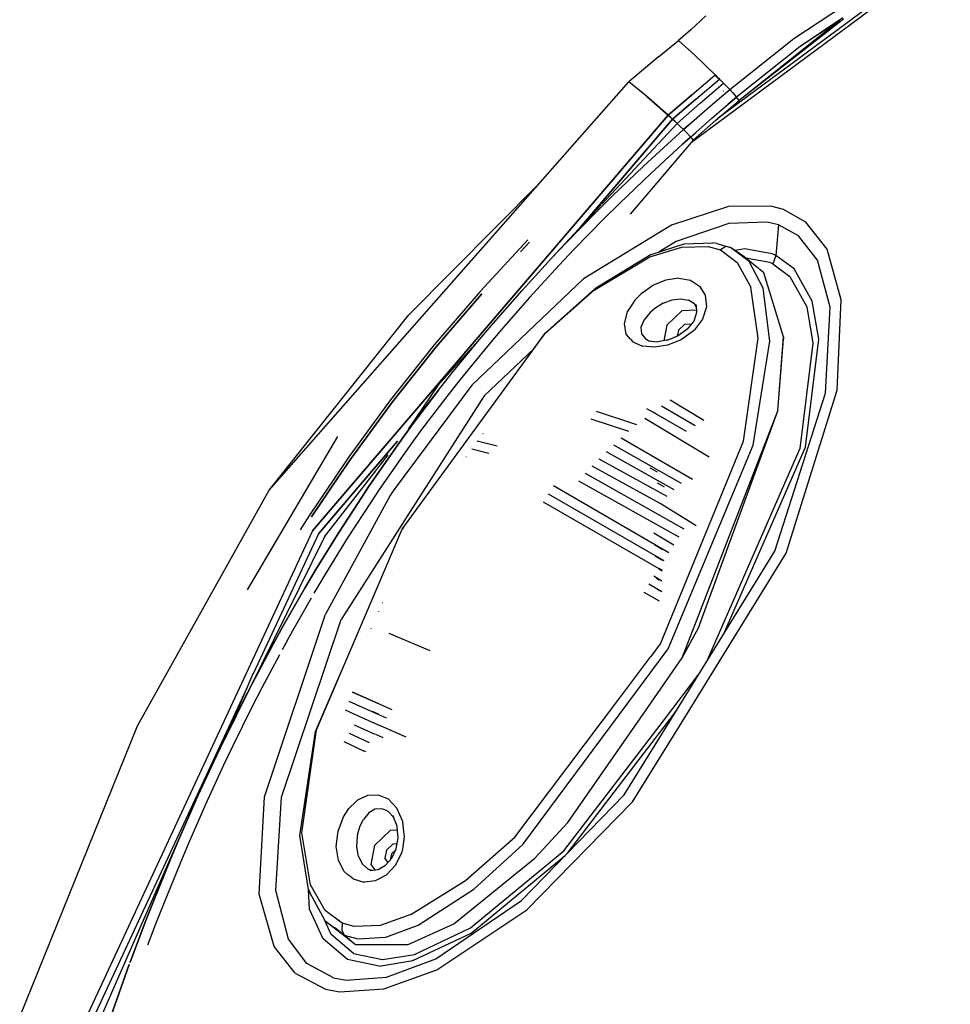
# Model space of a CAD drawing. Units: millimetres. Extents: x 984 to 8886, y -1600 to 2009.
# Drawn here: x 2613 to 2756, y 735 to 885 of the extents above; entities that cross this region are included whole.
import ezdxf

# ---------------------------------------------------------------- set-up
doc = ezdxf.new("R2010")
doc.units = ezdxf.units.MM
doc.layers.add('TFR-TRI', color=7, linetype='CONTINUOUS', true_color=0xffffff)

msp = doc.modelspace()

# ---------------------------------------------------------------- linework, layer by layer
at = {"layer": 'TFR-TRI', "color": 18, "linetype": 'CONTINUOUS'}
for p, q in [((2731.733824, 882.369629), (2755.716002, 898.195068)), ((2731.733824, 882.369629), (2755.716002, 898.195068)), ((2716.075133, 866.511719), (2752.835875, 893.770508)), ((2716.075133, 866.511719), (2752.835875, 893.770508)), ((2747.895933, 890.684326), (2720.187925, 870.181152)), ((2747.895933, 890.684326), (2720.187925, 870.181152)), ((2716.000425, 883.70752), (2718.300474, 885.852783)), ((2739.378111, 885.362793), (2723.403013, 872.908203)), ((2738.758482, 885.15332), (2723.403013, 872.908203)), ((2738.758482, 885.15332), (2723.403013, 872.908203)), ((2739.265562, 885.557373), (2732.706968, 881.161621)), ((2738.758482, 885.15332), (2732.706968, 881.161621)), ((2716.000425, 883.70752), (2714.091002, 882.094482)), ((2711.039976, 879.581543), (2714.091002, 882.094482)), ((2716.576842, 879.831543), (2714.091002, 882.094482)), ((2714.091002, 882.094482), (2716.576842, 879.831543)), ((2721.96234, 874.557373), (2731.733824, 882.369629)), ((2721.96234, 874.557373), (2731.733824, 882.369629)), ((2732.706968, 881.161621), (2723.00067, 873.388428)), ((2732.706968, 881.161621), (2723.00067, 873.388428)), ((2711.039976, 879.581543), (2706.498472, 875.719971)), ((2719.723814, 876.791016), (2716.576842, 879.831543)), ((2716.576842, 879.831543), (2719.723814, 876.791016)), ((2716.093687, 873.720215), (2719.723814, 876.791016)), ((2716.093687, 873.720215), (2719.723814, 876.791016)), ((2716.740904, 873.105469), (2720.353209, 876.167725)), ((2716.740904, 873.105469), (2720.353209, 876.167725)), ((2719.723814, 876.791016), (2720.036802, 876.481201)), ((2720.036802, 876.481201), (2719.723814, 876.791016)), ((2720.353209, 876.167725), (2720.036802, 876.481201)), ((2720.036802, 876.481201), (2720.353209, 876.167725)), ((2720.353209, 876.167725), (2720.676939, 875.845703)), ((2720.676939, 875.845703), (2720.353209, 876.167725)), ((2721.001402, 875.521973), (2720.676939, 875.845703)), ((2720.676939, 875.845703), (2721.001402, 875.521973)), ((2651.413756, 813.221924), (2706.498472, 875.719971)), ((2709.186461, 873.552734), (2706.498472, 875.719971)), ((2709.186461, 873.552734), (2706.498472, 875.719971)), ((2717.40814, 872.466797), (2721.001402, 875.521973)), ((2717.40814, 872.466797), (2721.001402, 875.521973)), ((2720.696226, 873.488525), (2721.96234, 874.557373)), ((2720.696226, 873.488525), (2721.96234, 874.557373)), ((2721.018004, 874.276855), (2720.964049, 874.357666)), ((2721.479674, 875.042236), (2721.001402, 875.521973)), ((2721.001402, 875.521973), (2721.479674, 875.042236)), ((2721.96234, 874.557373), (2721.479674, 875.042236)), ((2721.479674, 875.042236), (2721.96234, 874.557373)), ((2721.96234, 874.557373), (2722.430845, 874.057373)), ((2721.96234, 874.557373), (2722.430845, 874.057373)), ((2709.186461, 873.552734), (2712.525084, 870.616211)), ((2712.525084, 870.616211), (2709.186461, 873.552734)), ((2716.093687, 873.720215), (2712.525084, 870.616211)), ((2712.525084, 870.616211), (2716.093687, 873.720215)), ((2713.189634, 870.010742), (2716.740904, 873.105469)), ((2716.740904, 873.105469), (2713.189634, 870.010742)), ((2718.179381, 871.334717), (2720.696226, 873.488525)), ((2718.179381, 871.334717), (2720.696226, 873.488525)), ((2719.834898, 869.881592), (2723.403013, 872.908203)), ((2721.726988, 872.3125), (2722.986998, 873.375732)), ((2722.986998, 873.375732), (2721.726988, 872.3125)), ((2722.430845, 874.057373), (2723.00067, 873.388428)), ((2722.430845, 874.057373), (2723.00067, 873.388428)), ((2722.986998, 873.375732), (2723.00067, 873.388428)), ((2723.00067, 873.388428), (2722.986998, 873.375732)), ((2723.198179, 873.1521), (2723.00067, 873.388428)), ((2723.198179, 873.1521), (2723.00067, 873.388428)), ((2723.403013, 872.908203), (2723.198179, 873.1521)), ((2723.403013, 872.908203), (2723.198179, 873.1521)), ((2713.873961, 869.381592), (2717.40814, 872.466797)), ((2713.873961, 869.381592), (2717.40814, 872.466797)), ((2715.683775, 869.155762), (2718.179381, 871.334717)), ((2715.683775, 869.155762), (2718.179381, 871.334717)), ((2719.222105, 870.167725), (2721.726988, 872.3125)), ((2719.222105, 870.167725), (2721.726988, 872.3125)), ((2712.525084, 870.616211), (2664.332213, 814.330322)), ((2664.332213, 814.330322), (2712.525084, 870.616211)), ((2699.021666, 853.43457), (2713.189634, 870.010742)), ((2713.189634, 870.010742), (2699.021666, 853.43457)), ((2712.525084, 870.616211), (2712.855162, 870.316162)), ((2712.855162, 870.316162), (2712.525084, 870.616211)), ((2713.189634, 870.010742), (2712.855162, 870.316162)), ((2712.855162, 870.316162), (2713.189634, 870.010742)), ((2713.189634, 870.010742), (2713.529722, 869.69873)), ((2713.529722, 869.69873), (2713.189634, 870.010742)), ((2719.834898, 869.881592), (2716.335142, 866.817627)), ((2716.738951, 867.998535), (2719.222105, 870.167725)), ((2716.738951, 867.998535), (2719.222105, 870.167725)), ((2713.873961, 869.381592), (2702.347838, 857.005615)), ((2713.873961, 869.381592), (2713.529722, 869.69873)), ((2713.529722, 869.69873), (2713.873961, 869.381592)), ((2714.881285, 868.445801), (2713.642515, 867.336426)), ((2714.881285, 868.445801), (2713.642515, 867.336426)), ((2714.372984, 868.919434), (2713.873961, 869.381592)), ((2714.372984, 868.919434), (2713.873961, 869.381592)), ((2714.881285, 868.445801), (2714.372984, 868.919434)), ((2714.881285, 868.445801), (2714.372984, 868.919434)), ((2715.683775, 869.155762), (2714.881285, 868.445801)), ((2714.881285, 868.445801), (2715.683775, 869.155762)), ((2715.317808, 867.994873), (2714.881285, 868.445801)), ((2714.881285, 868.445801), (2715.317808, 867.994873)), ((2716.335142, 866.817627), (2706.707945, 855.501953)), ((2713.642515, 867.336426), (2708.74481, 862.835693)), ((2713.642515, 867.336426), (2708.74481, 862.835693)), ((2715.939146, 867.290039), (2714.710386, 866.189209)), ((2714.710386, 866.189209), (2715.939146, 867.290039)), ((2715.870787, 867.371094), (2715.317808, 867.994873)), ((2715.317808, 867.994873), (2715.870787, 867.371094)), ((2715.939146, 867.290039), (2715.870787, 867.371094)), ((2715.870787, 867.371094), (2715.939146, 867.290039)), ((2715.939146, 867.290039), (2716.738951, 867.998535)), ((2715.939146, 867.290039), (2716.738951, 867.998535)), ((2715.939146, 867.290039), (2716.137144, 867.053467)), ((2715.939146, 867.290039), (2716.137144, 867.053467)), ((2716.137144, 867.053467), (2716.335142, 866.817627)), ((2716.137144, 867.053467), (2716.335142, 866.817627)), ((2714.710386, 866.189209), (2709.837584, 861.708496)), ((2714.710386, 866.189209), (2709.837584, 861.708496)), ((2708.74481, 862.835693), (2703.94232, 858.233154)), ((2708.74481, 862.835693), (2703.94232, 858.233154)), ((2709.837584, 861.708496), (2705.06024, 857.127441)), ((2709.837584, 861.708496), (2705.06024, 857.127441)), ((2692.785826, 860.162109), (2672.829283, 840.054443)), ((2703.94232, 858.233154), (2701.577818, 855.894043)), ((2701.577818, 855.894043), (2703.94232, 858.233154)), ((2702.270201, 856.922363), (2694.637388, 848.726807)), ((2700.768004, 855.309326), (2702.132017, 856.820068)), ((2705.06024, 857.127441), (2702.708433, 854.799561)), ((2705.06024, 857.127441), (2702.708433, 854.799561)), ((2721.760435, 856.641113), (2713.010435, 853.805176)), ((2721.760435, 856.641113), (2713.010435, 853.805176)), ((2728.246519, 856.713867), (2721.760435, 856.641113)), ((2728.246519, 856.713867), (2721.760435, 856.641113)), ((2730.193541, 856.192139), (2728.246519, 856.713867)), ((2730.193541, 856.192139), (2728.246519, 856.713867)), ((2733.619078, 854.253662), (2730.193541, 856.192139)), ((2733.619078, 854.253662), (2730.193541, 856.192139)), ((2701.577818, 855.894043), (2696.924986, 851.140625)), ((2696.924986, 851.140625), (2701.577818, 855.894043)), ((2702.708433, 854.799561), (2698.080259, 850.069336)), ((2702.708433, 854.799561), (2698.080259, 850.069336)), ((2713.010435, 853.805176), (2699.563658, 845.599121)), ((2713.010435, 853.805176), (2699.563658, 845.599121)), ((2721.820494, 854.064697), (2713.731383, 851.30957)), ((2721.820494, 854.064697), (2713.731383, 851.30957)), ((2727.671812, 854.271729), (2721.820494, 854.064697)), ((2727.671812, 854.271729), (2721.820494, 854.064697)), ((2729.413756, 853.847412), (2727.671812, 854.271729)), ((2729.413756, 853.847412), (2727.671812, 854.271729)), ((2729.413756, 853.847412), (2728.986998, 849.17334)), ((2729.413756, 853.847412), (2728.986998, 849.17334)), ((2732.479429, 852.170654), (2729.413756, 853.847412)), ((2732.479429, 852.170654), (2729.413756, 853.847412)), ((2736.853209, 850.126953), (2733.619078, 854.253662)), ((2736.853209, 850.126953), (2733.619078, 854.253662)), ((2735.390318, 848.456543), (2732.479429, 852.170654)), ((2735.390318, 848.456543), (2732.479429, 852.170654)), ((2691.021666, 851.540527), (2683.705504, 843.637939)), ((2691.2973, 851.205322), (2689.903502, 849.699463)), ((2689.903502, 849.699463), (2691.2973, 851.205322)), ((2696.924986, 851.140625), (2694.637388, 848.726807)), ((2694.637388, 848.726807), (2696.924986, 851.140625)), ((2709.697935, 848.930664), (2714.58441, 850.452637)), ((2709.697935, 848.930664), (2714.58441, 850.452637)), ((2709.920103, 849.324463), (2714.978697, 850.956543)), ((2713.731383, 851.30957), (2711.152769, 849.722168)), ((2713.731383, 851.30957), (2711.152769, 849.722168)), ((2714.58441, 850.452637), (2718.656431, 850.543701)), ((2714.58441, 850.452637), (2718.656431, 850.543701)), ((2714.978697, 850.956543), (2719.307799, 851.08667)), ((2718.656431, 850.543701), (2720.51483, 850.010498)), ((2718.656431, 850.543701), (2720.51483, 850.010498)), ((2719.97357, 850.991455), (2719.307799, 851.08667)), ((2719.97357, 850.991455), (2722.060484, 850.400635)), ((2721.320006, 850.514648), (2720.51483, 850.010498)), ((2721.320006, 850.514648), (2720.51483, 850.010498)), ((2722.060484, 850.400635), (2721.320006, 850.514648)), ((2722.060484, 850.400635), (2721.320006, 850.514648)), ((2724.915953, 848.256348), (2722.060484, 850.400635)), ((2724.915953, 848.256348), (2722.060484, 850.400635)), ((2723.889342, 849.141357), (2722.060484, 850.400635)), ((2724.232359, 850.188232), (2722.746031, 849.928711)), ((2724.232359, 850.188232), (2722.746031, 849.928711)), ((2728.458922, 849.405029), (2724.232359, 850.188232)), ((2728.458922, 849.405029), (2724.232359, 850.188232)), ((2690.142271, 843.823486), (2694.637388, 848.726807)), ((2698.080259, 850.069336), (2695.805113, 847.667236)), ((2698.080259, 850.069336), (2695.805113, 847.667236)), ((2701.198668, 843.845215), (2709.697935, 848.930664)), ((2701.198668, 843.845215), (2709.697935, 848.930664)), ((2709.920103, 849.324463), (2701.284117, 844.052246)), ((2720.51483, 850.010498), (2723.092711, 848.098389)), ((2720.51483, 850.010498), (2723.092711, 848.098389)), ((2727.185728, 846.481201), (2723.889342, 849.141357)), ((2728.073424, 848.082275), (2724.336607, 848.755859)), ((2728.073424, 848.082275), (2724.336607, 848.755859)), ((2728.986998, 849.17334), (2728.458922, 849.405029)), ((2728.986998, 849.17334), (2728.458922, 849.405029)), ((2728.986998, 849.17334), (2728.557799, 847.869873)), ((2728.986998, 849.17334), (2728.557799, 847.869873)), ((2731.823668, 847.09668), (2728.986998, 849.17334)), ((2731.823668, 847.09668), (2728.986998, 849.17334)), ((2739.025572, 842.352783), (2736.853209, 850.126953)), ((2739.025572, 842.352783), (2736.853209, 850.126953)), ((2695.805113, 847.667236), (2691.334654, 842.788818)), ((2695.805113, 847.667236), (2691.334654, 842.788818)), ((2723.092711, 848.098389), (2725.149351, 844.335205)), ((2723.092711, 848.098389), (2725.149351, 844.335205)), ((2727.054869, 844.179443), (2724.915953, 848.256348)), ((2727.054869, 844.179443), (2724.915953, 848.256348)), ((2728.557799, 847.869873), (2728.073424, 848.082275)), ((2728.557799, 847.869873), (2728.073424, 848.082275)), ((2728.557799, 847.869873), (2731.162535, 845.950195)), ((2728.557799, 847.869873), (2731.162535, 845.950195)), ((2737.339293, 841.236084), (2735.390318, 848.456543)), ((2737.339293, 841.236084), (2735.390318, 848.456543)), ((2714.137388, 845.686523), (2712.445982, 845.445068)), ((2714.137388, 845.686523), (2712.445982, 845.445068)), ((2714.137388, 845.686523), (2715.924742, 845.367188)), ((2714.137388, 845.686523), (2715.924742, 845.367188)), ((2730.155211, 836.707031), (2727.185728, 846.481201)), ((2731.162535, 845.950195), (2733.732847, 841.295166)), ((2731.162535, 845.950195), (2733.732847, 841.295166)), ((2734.58734, 842.153809), (2731.823668, 847.09668)), ((2734.58734, 842.153809), (2731.823668, 847.09668)), ((2699.563658, 845.599121), (2682.441588, 829.302246)), ((2699.563658, 845.599121), (2682.441588, 829.302246)), ((2710.180357, 844.572021), (2709.02899, 843.753418)), ((2710.180357, 844.572021), (2709.02899, 843.753418)), ((2710.469908, 844.694092), (2710.180357, 844.572021)), ((2710.469908, 844.694092), (2710.180357, 844.572021)), ((2712.157896, 845.404053), (2710.470884, 844.694336)), ((2712.157896, 845.404053), (2710.470884, 844.694336)), ((2712.438414, 845.444092), (2712.157896, 845.404053)), ((2712.438414, 845.444092), (2712.157896, 845.404053)), ((2715.924742, 845.367188), (2717.330748, 844.464111)), ((2715.924742, 845.367188), (2717.330748, 844.464111)), ((2717.330748, 844.464111), (2718.190855, 843.06543)), ((2717.330748, 844.464111), (2718.190855, 843.06543)), ((2726.302672, 836.479492), (2725.149351, 844.335205)), ((2726.302672, 836.479492), (2725.149351, 844.335205)), ((2728.080259, 836.029541), (2727.054869, 844.179443)), ((2728.080259, 836.029541), (2727.054869, 844.179443)), ((2683.705504, 843.637939), (2676.684752, 835.469727)), ((2683.991148, 843.312744), (2676.980894, 835.154297)), ((2676.980894, 835.154297), (2683.991148, 843.312744)), ((2685.75775, 838.821533), (2690.142271, 843.823486)), ((2691.334654, 842.788818), (2686.975035, 837.812256)), ((2691.334654, 842.788818), (2686.975035, 837.812256)), ((2701.198668, 843.845215), (2693.653746, 837.189209)), ((2701.198668, 843.845215), (2693.653746, 837.189209)), ((2701.284117, 844.052246), (2693.700621, 837.275146)), ((2708.385435, 843.29541), (2707.43524, 842.33374)), ((2708.385435, 843.29541), (2707.43524, 842.33374)), ((2709.020445, 843.747314), (2708.385435, 843.29541)), ((2709.020445, 843.747314), (2708.385435, 843.29541)), ((2718.190855, 843.06543), (2718.366392, 841.310547)), ((2718.190855, 843.06543), (2718.366392, 841.310547)), ((2706.971129, 841.629883), (2706.257261, 840.547363)), ((2706.971129, 841.629883), (2706.257261, 840.547363)), ((2707.43524, 842.33374), (2706.971129, 841.630371)), ((2707.43524, 842.33374), (2706.971129, 841.630371)), ((2711.741881, 841.838135), (2710.455015, 841.030273)), ((2711.741881, 841.838135), (2710.455015, 841.030273)), ((2711.741881, 841.838135), (2713.115904, 842.364746)), ((2711.741881, 841.838135), (2713.115904, 842.364746)), ((2713.115904, 842.364746), (2714.458189, 842.541504)), ((2713.115904, 842.364746), (2714.458189, 842.541504)), ((2714.458189, 842.541504), (2715.643248, 842.330322)), ((2714.458189, 842.541504), (2715.643248, 842.330322)), ((2716.549009, 841.742676), (2715.643248, 842.330322)), ((2716.549009, 841.742676), (2715.643248, 842.330322)), ((2716.801695, 841.300781), (2716.549009, 841.742676)), ((2716.549009, 841.742676), (2716.784605, 841.503662)), ((2716.776549, 841.596191), (2716.877134, 840.417236)), ((2718.366392, 841.310547), (2717.75897, 839.401855)), ((2718.366392, 841.310547), (2717.75897, 839.401855)), ((2733.732847, 841.295166), (2734.677427, 835.714844)), ((2733.732847, 841.295166), (2734.677427, 835.714844)), ((2735.586363, 836.335205), (2734.58734, 842.153809)), ((2735.586363, 836.335205), (2734.58734, 842.153809)), ((2736.62567, 828.106689), (2737.339293, 841.236084)), ((2736.62567, 828.106689), (2737.339293, 841.236084)), ((2738.404967, 828.562012), (2739.025572, 842.352783)), ((2738.404967, 828.562012), (2739.025572, 842.352783)), ((2651.413756, 813.221924), (2672.829283, 840.054443)), ((2706.255064, 840.543945), (2705.763365, 838.749756)), ((2706.255064, 840.543945), (2705.763365, 838.749756)), ((2706.256285, 840.546143), (2706.255064, 840.543945)), ((2706.256285, 840.546143), (2706.255064, 840.543945)), ((2709.748961, 840.423828), (2708.820006, 839.295654)), ((2709.748961, 840.423828), (2708.820006, 839.295654)), ((2710.455015, 841.030273), (2709.748961, 840.423828)), ((2710.455015, 841.030273), (2709.748961, 840.423828)), ((2712.335875, 838.500732), (2714.674498, 840.720703)), ((2712.335875, 838.500732), (2714.674498, 840.720703)), ((2714.674498, 840.720703), (2716.840513, 840.846191)), ((2714.674498, 840.720703), (2716.840513, 840.846191)), ((2716.877134, 840.417236), (2716.434752, 839.115234)), ((2683.60858, 836.283691), (2685.75775, 838.821533)), ((2705.763365, 838.749756), (2706.054869, 837.139404)), ((2705.763365, 838.749756), (2706.054869, 837.139404)), ((2708.820006, 839.295654), (2708.346617, 838.163818)), ((2708.820006, 839.295654), (2708.346617, 838.163818)), ((2708.346617, 838.163818), (2708.418883, 837.14209)), ((2708.346617, 838.163818), (2708.418883, 837.14209)), ((2712.335875, 838.500732), (2711.86859, 836.112061)), ((2712.335875, 838.500732), (2711.86859, 836.112061)), ((2714.100035, 837.737793), (2715.06317, 838.651855)), ((2714.100035, 837.737793), (2715.06317, 838.651855)), ((2715.06317, 838.651855), (2716.116881, 838.713135)), ((2715.06317, 838.651855), (2716.116881, 838.713135)), ((2716.434752, 839.115234), (2715.444517, 837.863037)), ((2717.75897, 839.401855), (2716.55023, 837.77832)), ((2717.75897, 839.401855), (2716.55023, 837.77832)), ((2674.95648, 811.62085), (2693.653746, 837.189209)), ((2677.240172, 829.251221), (2683.889586, 836.615479)), ((2686.975035, 837.812256), (2684.838072, 835.288086)), ((2686.975035, 837.812256), (2684.838072, 835.288086)), ((2690.315855, 832.624268), (2693.700621, 837.275146)), ((2706.054869, 837.139404), (2706.721373, 836.367432)), ((2706.054869, 837.139404), (2706.721373, 836.367432)), ((2708.418883, 837.14209), (2709.031675, 836.381104)), ((2708.418883, 837.14209), (2709.031675, 836.381104)), ((2714.048277, 836.856934), (2712.483824, 836.215576)), ((2714.100035, 837.737793), (2713.917418, 836.802979)), ((2714.100035, 837.737793), (2713.917418, 836.802979)), ((2715.444517, 837.863037), (2714.048277, 836.856934)), ((2716.39398, 837.624268), (2714.507994, 836.255859)), ((2716.39398, 837.624268), (2714.507994, 836.255859)), ((2716.55023, 837.77832), (2716.39398, 837.624268)), ((2716.55023, 837.77832), (2716.39398, 837.624268)), ((2729.321959, 825.384277), (2730.155211, 836.707031)), ((2729.321959, 825.384277), (2730.155211, 836.707031)), ((2730.155211, 836.707031), (2730.173521, 836.395264)), ((2676.684752, 835.469727), (2669.980162, 827.037354)), ((2676.980894, 835.154297), (2670.286802, 826.732666)), ((2670.286802, 826.732666), (2676.980894, 835.154297)), ((2679.399107, 831.132812), (2683.60858, 836.283691)), ((2684.838072, 835.288086), (2680.653258, 830.165039)), ((2684.838072, 835.288086), (2680.653258, 830.165039)), ((2706.729185, 836.358643), (2707.079283, 835.953125)), ((2706.729185, 836.358643), (2707.079283, 835.953125)), ((2707.079283, 835.953125), (2708.601744, 835.286377)), ((2707.079283, 835.953125), (2708.601744, 835.286377)), ((2710.422545, 835.112793), (2708.601744, 835.286377)), ((2710.422545, 835.112793), (2708.601744, 835.286377)), ((2709.351011, 836.165527), (2709.031675, 836.381104)), ((2709.031675, 836.381104), (2709.496519, 836.12085)), ((2709.496519, 836.12085), (2709.67523, 836.061279)), ((2709.569517, 836.069824), (2710.951109, 835.957764)), ((2712.434752, 835.422607), (2710.422545, 835.112793)), ((2712.434752, 835.422607), (2710.422545, 835.112793)), ((2712.235777, 836.173584), (2710.951109, 835.957764)), ((2712.483824, 836.215576), (2712.236021, 836.173584)), ((2714.507994, 836.255859), (2712.434752, 835.422607)), ((2714.507994, 836.255859), (2712.434752, 835.422607)), ((2724.058043, 820.75293), (2726.302672, 836.479492)), ((2724.058043, 820.75293), (2726.302672, 836.479492)), ((2725.531431, 820.119141), (2728.080259, 836.029541)), ((2725.531431, 820.119141), (2728.080259, 836.029541)), ((2729.321959, 825.384277), (2730.173521, 836.395264)), ((2734.677427, 835.714844), (2732.659605, 819.598389)), ((2734.677427, 835.714844), (2732.659605, 819.598389)), ((2733.528502, 819.815674), (2735.586363, 836.335205)), ((2733.528502, 819.815674), (2735.586363, 836.335205)), ((2691.98773, 834.921875), (2684.347593, 827.655518)), ((2691.98773, 834.921875), (2684.347593, 827.655518)), ((2677.341002, 828.519775), (2679.399107, 831.132812)), ((2682.441588, 829.302246), (2670.53607, 813.31543)), ((2682.441588, 829.302246), (2670.53607, 813.31543)), ((2677.240172, 829.251221), (2672.75067, 822.624756)), ((2677.240172, 829.251221), (2672.75067, 822.624756)), ((2680.653258, 830.165039), (2678.607603, 827.567139)), ((2680.653258, 830.165039), (2678.607603, 827.567139)), ((2672.75067, 822.624756), (2677.341002, 828.519775)), ((2673.321959, 823.218262), (2677.341002, 828.519775)), ((2677.341002, 828.519775), (2673.321959, 823.218262)), ((2684.347593, 827.655518), (2674.204527, 811.812744)), ((2684.347593, 827.655518), (2674.204527, 811.812744)), ((2678.607603, 827.567139), (2674.613463, 822.296143)), ((2678.607603, 827.567139), (2674.613463, 822.296143)), ((2728.86859, 803.883301), (2736.62567, 828.106689)), ((2728.86859, 803.883301), (2736.62567, 828.106689)), ((2730.567564, 803.590088), (2738.404967, 828.562012)), ((2730.567564, 803.590088), (2738.404967, 828.562012)), ((2669.980162, 827.037354), (2663.612974, 818.347656)), ((2670.286802, 826.732666), (2663.929625, 818.054199)), ((2663.929625, 818.054199), (2670.286802, 826.732666)), ((2716.64398, 823.072021), (2711.5119, 826.090088)), ((2717.975767, 823.915771), (2712.840513, 826.990967)), ((2707.716734, 823.224854), (2701.518248, 825.254883)), ((2709.174254, 825.740479), (2710.215758, 825.161133)), ((2710.627867, 824.922852), (2710.215758, 825.161133)), ((2715.343199, 822.197266), (2710.627867, 824.922852)), ((2714.679625, 787.550293), (2729.321959, 825.384277)), ((2714.679625, 787.550293), (2729.321959, 825.384277)), ((2717.176207, 792.160889), (2729.321959, 825.384277)), ((2671.362974, 820.530029), (2673.321959, 823.218262)), ((2673.321959, 823.218262), (2671.362974, 820.530029)), ((2706.511656, 822.220703), (2700.701353, 824.098145)), ((2718.7973, 818.302979), (2708.950865, 824.205322)), ((2674.613463, 822.296143), (2672.666929, 819.623535)), ((2674.613463, 822.296143), (2672.666929, 819.623535)), ((2684.163023, 821.871826), (2684.157408, 821.907471)), ((2648.098326, 797.986084), (2661.923765, 821.44043)), ((2648.098326, 797.986084), (2661.923765, 821.44043)), ((2671.058287, 820.717529), (2665.372496, 814.064941)), ((2665.372496, 814.064941), (2671.058287, 820.717529)), ((2671.362974, 820.530029), (2667.546812, 815.081055)), ((2667.546812, 815.081055), (2671.362974, 820.530029)), ((2683.290953, 820.716797), (2683.295836, 820.685791)), ((2686.321715, 819.94751), (2683.290953, 820.716797)), ((2714.57147, 814.248291), (2704.186705, 820.145996)), ((2716.250914, 814.874512), (2705.335631, 821.193604)), ((2711.337828, 789.682373), (2724.058043, 820.75293)), ((2711.337828, 789.682373), (2724.058043, 820.75293)), ((2712.499449, 788.936523), (2725.531431, 820.119141)), ((2712.499449, 788.936523), (2725.531431, 820.119141)), ((2665.966734, 813.91333), (2669.647154, 818.639893)), ((2672.666929, 819.623535), (2668.874693, 814.206299)), ((2672.666929, 819.623535), (2668.874693, 814.206299)), ((2685.060972, 818.849121), (2682.439879, 819.521973)), ((2682.439879, 819.521973), (2682.444517, 819.496094)), ((2713.444273, 813.260742), (2703.061705, 819.079346)), ((2732.659605, 819.598389), (2718.336851, 786.852295)), ((2732.659605, 819.598389), (2718.336851, 786.852295)), ((2720.988463, 791.140381), (2733.528502, 819.815674)), ((2720.988463, 791.140381), (2733.528502, 819.815674)), ((2663.612974, 818.347656), (2661.407408, 815.076172)), ((2663.929625, 818.054199), (2661.847105, 814.964111)), ((2661.847105, 814.964111), (2663.929625, 818.054199)), ((2681.604429, 818.323242), (2681.60858, 818.302246)), ((2712.343443, 812.249512), (2701.964049, 817.99292)), ((2714.965025, 807.24585), (2699.841002, 815.76709)), ((2711.266783, 811.216309), (2700.890074, 816.888672)), ((2709.720152, 816.645508), (2710.806822, 816.03833)), ((2661.407408, 815.076172), (2657.592467, 809.417236)), ((2661.847105, 814.964111), (2657.918638, 809.135498)), ((2657.918638, 809.135498), (2661.847105, 814.964111)), ((2664.332213, 814.330078), (2658.058775, 807.003418)), ((2658.058775, 807.003418), (2664.332213, 814.330078)), ((2665.372496, 814.064941), (2658.961363, 806.563721)), ((2658.961363, 806.563721), (2665.372496, 814.064941)), ((2666.644224, 813.740479), (2667.546812, 815.081055)), ((2667.546812, 815.081055), (2666.644224, 813.740479)), ((2668.874693, 814.206299), (2668.280455, 813.323486)), ((2668.874693, 814.206299), (2668.280455, 813.323486)), ((2714.174498, 806.062012), (2698.816099, 814.628418)), ((2710.840513, 814.365723), (2711.915465, 813.767578)), ((2631.247008, 777.140869), (2651.413756, 813.221924)), ((2659.888121, 806.106934), (2665.966734, 813.91333)), ((2665.689634, 812.323242), (2666.644224, 813.740479)), ((2666.644224, 813.740479), (2665.689634, 812.323242)), ((2668.280455, 813.323486), (2667.028746, 811.463623)), ((2668.280455, 813.323486), (2667.028746, 811.463623)), ((2670.224058, 812.827881), (2669.972838, 812.435059)), ((2670.224058, 812.827881), (2669.972838, 812.435059)), ((2670.53607, 813.31543), (2670.224058, 812.827881)), ((2670.53607, 813.31543), (2670.224058, 812.827881)), ((2694.159117, 812.689453), (2711.841978, 802.470703)), ((2694.964293, 813.943115), (2712.613218, 803.674072)), ((2669.972838, 812.435059), (2660.026793, 794.262207)), ((2669.972838, 812.435059), (2660.026793, 794.262207)), ((2665.689634, 812.323242), (2662.073668, 806.742432)), ((2662.073668, 806.742432), (2665.689634, 812.323242)), ((2674.204527, 811.812744), (2662.435728, 793.43042)), ((2674.204527, 811.812744), (2662.435728, 793.43042)), ((2667.028746, 811.463623), (2663.433775, 805.913818)), ((2667.028746, 811.463623), (2663.433775, 805.913818)), ((2671.782408, 807.280518), (2674.95648, 811.62085)), ((2693.361509, 811.428955), (2711.077818, 801.260742)), ((2716.808775, 807.763428), (2711.266783, 811.216309)), ((2657.592467, 809.417236), (2656.142027, 807.150146)), ((2658.058775, 807.003418), (2622.542906, 730.675049)), ((2658.058775, 807.003418), (2622.542906, 730.675049)), ((2658.961363, 806.563721), (2648.987242, 785.111328)), ((2658.961363, 806.563721), (2648.987242, 785.111328)), ((2662.073668, 806.742432), (2658.586119, 801.083252)), ((2658.586119, 801.083252), (2662.073668, 806.742432)), ((2667.785338, 797.915039), (2671.782408, 807.280518)), ((2671.767759, 807.118164), (2671.789488, 807.168945)), ((2671.767759, 807.118408), (2671.789488, 807.168945)), ((2671.854674, 807.258057), (2671.998961, 807.456299)), ((2671.854674, 807.258057), (2671.998472, 807.456055)), ((2710.318052, 806.678467), (2713.391295, 804.871338)), ((2659.888121, 806.106934), (2644.407164, 774.76416)), ((2663.433775, 805.913818), (2659.966002, 800.283936)), ((2663.433775, 805.913818), (2659.966002, 800.283936)), ((2710.424986, 804.896973), (2711.684996, 804.159668)), ((2712.731383, 777.787598), (2728.86859, 803.883301)), ((2714.227232, 777.11792), (2730.567564, 803.590088)), ((2714.227232, 777.11792), (2730.567564, 803.590088)), ((2710.528013, 803.178467), (2711.645933, 802.528809)), ((2658.586119, 801.083252), (2656.890074, 798.225098)), ((2656.890074, 798.225098), (2658.586119, 801.083252)), ((2671.321715, 801.061768), (2671.307066, 801.101318)), ((2711.607847, 800.942383), (2711.077818, 801.260742)), ((2711.105894, 801.192139), (2711.606871, 800.90332)), ((2659.966002, 800.283936), (2658.278746, 797.440674)), ((2659.966002, 800.283936), (2658.278746, 797.440674)), ((2711.568541, 799.304199), (2710.320982, 800.043701)), ((2710.733092, 799.760254), (2711.139342, 799.527832)), ((2653.589293, 792.456055), (2656.890074, 798.225098)), ((2656.890074, 798.225098), (2653.589293, 792.456055)), ((2658.654967, 776.523926), (2667.785338, 797.915039)), ((2711.205992, 796.218262), (2708.82855, 797.59082)), ((2711.529478, 797.674805), (2709.570738, 798.820557)), ((2710.835142, 798.060791), (2711.172789, 797.868896)), ((2657.842711, 796.678711), (2654.995787, 791.700684)), ((2657.842711, 796.678711), (2654.995787, 791.700684)), ((2668.802916, 795.966797), (2668.792418, 795.991211)), ((2668.202574, 794.67627), (2668.193785, 794.696045)), ((2650.71234, 766.302002), (2660.026793, 794.262207)), ((2650.71234, 766.302002), (2660.026793, 794.262207)), ((2653.318785, 766.208252), (2662.435728, 793.43042)), ((2653.318785, 766.208252), (2662.435728, 793.43042)), ((2667.614195, 793.378174), (2667.607359, 793.392822)), ((2651.985289, 789.546387), (2653.589293, 792.456055)), ((2653.589293, 792.456055), (2651.985289, 789.546387)), ((2654.995787, 791.700684), (2653.399595, 788.805176)), ((2654.995787, 791.700684), (2653.399595, 788.805176)), ((2667.038267, 792.072021), (2667.033629, 792.082275)), ((2714.679625, 787.550293), (2717.176207, 792.160889)), ((2666.475523, 790.757324), (2666.472593, 790.762451)), ((2669.73065, 791.336426), (2670.464537, 791.029053)), ((2670.462095, 791.022949), (2670.315123, 791.084961)), ((2670.471373, 791.026123), (2676.032164, 788.697021)), ((2651.985289, 789.546387), (2648.866148, 783.677979)), ((2648.866148, 783.677979), (2651.985289, 789.546387)), ((2706.346861, 780.646729), (2712.499449, 788.936523)), ((2706.346861, 780.646729), (2712.499449, 788.936523)), ((2709.886656, 787.758301), (2711.337828, 789.682373)), ((2709.886656, 787.758301), (2711.337828, 789.682373)), ((2652.985045, 788.025391), (2650.29608, 782.965332)), ((2652.985045, 788.025391), (2650.29608, 782.965332)), ((2704.982847, 781.257568), (2709.880797, 787.750977)), ((2704.982847, 781.257568), (2709.880797, 787.750977)), ((2709.03607, 779.442627), (2714.679625, 787.550293)), ((2658.521422, 776.268799), (2662.657164, 785.900635)), ((2648.910338, 785.126465), (2645.0744, 776.114258)), ((2711.937681, 778.143066), (2717.230406, 785.063477)), ((2711.937681, 778.143066), (2717.230406, 785.063477)), ((2647.93109, 782.8396), (2623.565855, 730.434082)), ((2647.93109, 782.8396), (2623.565855, 730.434082)), ((2648.866148, 783.677979), (2647.351011, 780.721191)), ((2647.351011, 780.721191), (2648.866148, 783.677979)), ((2650.29608, 782.965332), (2648.788023, 780.021973)), ((2650.29608, 782.965332), (2648.788023, 780.021973)), ((2663.608824, 780.944092), (2665.654234, 780.035156)), ((2664.187681, 782.294678), (2666.249205, 781.395264)), ((2666.249937, 781.396729), (2664.187681, 782.294678)), ((2666.251158, 781.394531), (2670.182066, 779.678955)), ((2668.334898, 780.489014), (2666.25189, 781.395996)), ((2689.029967, 760.109619), (2704.982847, 781.257568)), ((2689.029967, 760.109619), (2704.982847, 781.257568)), ((2644.407164, 774.76416), (2647.351011, 780.721191)), ((2647.351011, 780.721191), (2644.407164, 774.76416)), ((2648.788023, 780.021973), (2645.858336, 774.092285)), ((2648.788023, 780.021973), (2645.858336, 774.092285)), ((2663.038267, 779.590332), (2665.059263, 778.675293)), ((2665.655455, 780.034424), (2669.330504, 778.401611)), ((2668.136656, 778.950439), (2667.222349, 779.353027)), ((2690.270445, 758.98584), (2706.346861, 780.646729)), ((2690.270445, 758.98584), (2706.346861, 780.646729)), ((2697.152525, 762.371094), (2709.035826, 779.442627)), ((2665.059752, 778.674805), (2668.475035, 777.128418)), ((2696.544859, 758.016846), (2711.937681, 778.143066)), ((2696.544859, 758.016846), (2711.937681, 778.143066)), ((2697.110289, 757.649414), (2712.569029, 777.860596)), ((2697.110289, 757.649414), (2712.569029, 777.860596)), ((2712.569029, 777.860596), (2713.651304, 779.275635)), ((2712.569029, 777.860596), (2713.651304, 779.275635)), ((2613.221129, 732.611084), (2631.247008, 777.140869)), ((2656.418394, 760.791016), (2658.654967, 776.523926)), ((2656.418394, 760.791016), (2658.654967, 776.523926)), ((2664.43231, 777.30542), (2667.61566, 775.859619)), ((2672.38275, 775.418945), (2668.475035, 777.128418)), ((2705.801451, 766.581299), (2712.731383, 777.787598)), ((2707.065855, 765.516846), (2714.226988, 777.11792)), ((2707.065855, 765.516846), (2714.226988, 777.11792)), ((2656.1369, 760.342529), (2658.521422, 776.268799)), ((2663.647398, 776.03125), (2666.752623, 774.595215)), ((2668.885191, 775.301514), (2667.732603, 775.807861)), ((2642.97772, 771.765625), (2644.407164, 774.76416)), ((2645.858336, 774.092285), (2644.435728, 771.106689)), ((2645.858336, 774.092285), (2644.435728, 771.106689)), ((2662.865416, 774.761963), (2665.887388, 773.336426)), ((2666.216246, 773.190186), (2665.887388, 773.336426)), ((2640.203062, 765.728271), (2642.97772, 771.765625)), ((2644.435728, 771.106689), (2641.672789, 765.095459)), ((2644.435728, 771.106689), (2641.672789, 765.095459)), ((2649.907164, 751.379883), (2650.71234, 766.302002)), ((2649.907164, 751.379883), (2650.71234, 766.302002)), ((2652.418883, 751.946289), (2653.318785, 766.208252)), ((2652.418883, 751.946289), (2653.318785, 766.208252)), ((2664.755064, 765.592285), (2665.016539, 765.844971)), ((2664.755064, 765.592285), (2665.016539, 765.844971)), ((2665.016539, 765.844971), (2666.541197, 766.550049)), ((2665.016539, 765.844971), (2666.541197, 766.550049)), ((2666.541197, 766.550049), (2668.097105, 766.601074)), ((2666.541197, 766.550049), (2668.097105, 766.601074)), ((2668.097105, 766.601074), (2669.624937, 765.956299)), ((2668.097105, 766.601074), (2669.624937, 765.956299)), ((2669.624937, 765.956299), (2670.976988, 764.549805)), ((2669.624937, 765.956299), (2670.976988, 764.549805)), ((2690.077086, 750.421143), (2705.801451, 766.581299)), ((2624.616148, 730.182373), (2640.203062, 765.728271)), ((2640.203062, 765.728271), (2637.536802, 759.642578)), ((2637.536802, 759.642578), (2640.203062, 765.728271)), ((2641.672789, 765.095459), (2639.018248, 759.0354)), ((2641.672789, 765.095459), (2639.018248, 759.0354)), ((2662.787535, 763.199463), (2663.607115, 764.484619)), ((2662.787535, 763.199463), (2663.607115, 764.484619)), ((2663.607115, 764.484619), (2664.754576, 765.591797)), ((2663.607115, 764.484619), (2664.754576, 765.591797)), ((2667.621763, 764.373047), (2666.681822, 763.817627)), ((2667.621763, 764.373047), (2666.681822, 763.817627)), ((2668.611754, 764.456787), (2667.621763, 764.373047)), ((2668.611754, 764.456787), (2667.621763, 764.373047)), ((2669.14691, 764.299316), (2668.611754, 764.456787)), ((2669.14691, 764.299316), (2668.611754, 764.456787)), ((2669.617125, 764.033203), (2669.14691, 764.299316)), ((2669.617125, 764.033203), (2669.14691, 764.299316)), ((2671.888365, 762.492432), (2670.976988, 764.549805)), ((2671.888365, 762.492432), (2670.976988, 764.549805)), ((2690.871519, 748.997559), (2707.065855, 765.516846)), ((2690.871519, 748.997559), (2707.065855, 765.516846)), ((2661.968931, 761.012451), (2662.787535, 763.199463)), ((2661.968931, 761.012451), (2662.787535, 763.199463)), ((2665.371763, 761.856445), (2665.842467, 762.797852)), ((2665.371763, 761.856445), (2665.842467, 762.797852)), ((2666.681822, 763.817627), (2665.842467, 762.797852)), ((2666.681822, 763.817627), (2665.842467, 762.797852)), ((2670.544859, 763.051025), (2669.617125, 764.033203)), ((2671.006041, 761.81543), (2670.347349, 763.417969)), ((2670.544859, 763.051025), (2670.347349, 763.417969)), ((2665.045347, 760.839844), (2665.371763, 761.856445)), ((2665.045347, 760.839844), (2665.371763, 761.856445)), ((2671.083189, 761.031738), (2671.006041, 761.81543)), ((2672.012633, 761.39917), (2671.888365, 762.492432)), ((2672.012633, 761.39917), (2671.888365, 762.492432)), ((2672.156187, 760.135254), (2672.012633, 761.397949)), ((2672.156187, 760.135254), (2672.012633, 761.397949)), ((2692.075133, 756.904785), (2697.152525, 762.371094)), ((2657.424254, 752.104004), (2656.1369, 760.342529)), ((2657.763853, 752.788086), (2656.418394, 760.791016)), ((2657.763853, 752.788086), (2656.418394, 760.791016)), ((2661.699644, 758.681152), (2661.968931, 761.012451)), ((2661.699644, 758.681152), (2661.968931, 761.012451)), ((2664.830015, 758.634521), (2664.929136, 760.282227)), ((2664.830015, 758.634521), (2664.929136, 760.282227)), ((2664.929136, 760.282227), (2665.045347, 760.839844)), ((2664.929136, 760.282227), (2665.045347, 760.839844)), ((2669.953062, 761.116211), (2667.614195, 758.896484)), ((2669.953062, 761.116211), (2667.614195, 758.896484)), ((2671.068541, 761.180908), (2669.953062, 761.116211)), ((2671.068541, 761.180908), (2669.953062, 761.116211)), ((2670.88983, 758.303711), (2671.183531, 760.01001)), ((2671.183531, 760.01001), (2671.083189, 761.031006)), ((2671.891295, 758.2854), (2672.156187, 760.135254)), ((2671.891295, 758.2854), (2672.156187, 760.135254)), ((2681.483824, 753.454346), (2689.029967, 760.109619)), ((2681.483824, 753.454346), (2689.029967, 760.109619)), ((2636.244322, 756.582764), (2637.536802, 759.642578)), ((2637.536802, 759.642578), (2636.244322, 756.582764)), ((2639.018248, 759.0354), (2637.730894, 755.987793)), ((2639.018248, 759.0354), (2637.730894, 755.987793)), ((2662.034849, 756.548584), (2661.699644, 758.681152)), ((2662.034849, 756.548584), (2661.699644, 758.681152)), ((2665.100523, 757.151367), (2664.830015, 758.634521)), ((2665.100523, 757.151367), (2664.830015, 758.634521)), ((2667.031675, 755.915283), (2667.614195, 758.896484)), ((2667.031675, 755.915283), (2667.614195, 758.896484)), ((2670.340758, 759.046143), (2669.377623, 758.132324)), ((2670.340758, 759.046143), (2669.377623, 758.132324)), ((2670.214293, 756.871582), (2670.88983, 758.303711)), ((2671.024351, 759.085693), (2670.340758, 759.046143)), ((2671.024351, 759.085693), (2670.340758, 759.046143)), ((2671.762633, 757.844727), (2671.891295, 758.2854)), ((2671.762633, 757.844727), (2671.891295, 758.2854)), ((2682.735777, 752.123047), (2690.270445, 758.98584)), ((2682.735777, 752.123047), (2690.270445, 758.98584)), ((2665.100523, 757.151367), (2665.708189, 755.986572)), ((2665.100523, 757.151367), (2665.708189, 755.986572)), ((2669.377623, 758.132324), (2669.137633, 756.904541)), ((2669.377623, 758.132324), (2669.137633, 756.904541)), ((2669.64398, 756.237061), (2669.137633, 756.904541)), ((2669.64398, 756.237061), (2669.137633, 756.904541)), ((2669.25482, 755.804443), (2670.214293, 756.871582)), ((2670.151304, 757.536133), (2669.967955, 756.597412)), ((2670.151304, 757.536133), (2670.832701, 758.182617)), ((2670.796568, 755.866211), (2671.762633, 757.844727)), ((2670.796568, 755.866211), (2671.762633, 757.844727)), ((2679.677183, 746.86084), (2692.075133, 756.904785)), ((2682.226744, 746.225586), (2696.544859, 758.016846)), ((2682.226744, 746.225586), (2696.544859, 758.016846)), ((2682.335386, 745.417969), (2696.766539, 757.296387)), ((2682.335386, 745.417969), (2696.766539, 757.296387)), ((2633.736998, 750.429932), (2636.244322, 756.582764)), ((2636.244322, 756.582764), (2633.736998, 750.429932)), ((2637.730894, 755.987793), (2635.233824, 749.859619)), ((2637.730894, 755.987793), (2635.233824, 749.859619)), ((2662.92108, 754.8479), (2662.034849, 756.548584)), ((2662.92108, 754.8479), (2662.034849, 756.548584)), ((2665.708189, 755.986572), (2666.593199, 755.223633)), ((2665.708189, 755.986572), (2666.593199, 755.223633)), ((2666.923765, 755.00293), (2666.593199, 755.223633)), ((2666.593199, 755.223633), (2667.22772, 755.044434)), ((2667.648863, 755.102295), (2667.031675, 755.915283)), ((2667.648863, 755.102295), (2667.031675, 755.915283)), ((2668.115172, 755.165771), (2669.25482, 755.804443)), ((2669.385191, 754.362061), (2670.796568, 755.866211)), ((2669.385191, 754.362061), (2670.796568, 755.866211)), ((2663.490904, 754.36499), (2662.92108, 754.8479)), ((2663.490904, 754.36499), (2662.92108, 754.8479)), ((2664.260679, 753.712402), (2663.515318, 754.344238)), ((2664.260679, 753.712402), (2663.515318, 754.344238)), ((2664.260679, 753.712402), (2665.912047, 753.234131)), ((2664.260679, 753.712402), (2665.912047, 753.234131)), ((2666.91522, 755.001953), (2668.115172, 755.165771)), ((2667.690367, 753.457031), (2669.385191, 754.362061)), ((2667.690367, 753.457031), (2669.385191, 754.362061)), ((2659.978209, 748.902588), (2657.763853, 752.788086)), ((2659.978209, 748.902588), (2657.763853, 752.788086)), ((2665.912047, 753.234131), (2665.955992, 753.239502)), ((2665.912047, 753.234131), (2665.955992, 753.239502)), ((2666.028258, 753.248535), (2667.690367, 753.457031)), ((2666.028258, 753.248535), (2667.690367, 753.457031)), ((2673.134703, 748.253906), (2681.483824, 753.454346)), ((2673.134703, 748.253906), (2681.483824, 753.454346)), ((2652.185484, 743.370361), (2649.907164, 751.379883)), ((2652.185484, 743.370361), (2649.907164, 751.379883)), ((2654.383238, 744.478027), (2652.418883, 751.946289)), ((2654.383238, 744.478027), (2652.418883, 751.946289)), ((2657.424254, 752.104004), (2657.676695, 751.543213)), ((2657.582701, 749.066162), (2657.434752, 752.080322)), ((2657.582701, 749.066162), (2657.434752, 752.080322)), ((2660.000181, 747.324463), (2657.676695, 751.543213)), ((2674.254332, 746.623779), (2682.735777, 752.123047)), ((2674.254332, 746.623779), (2682.735777, 752.123047)), ((2632.522154, 747.338379), (2633.736998, 750.429932)), ((2633.736998, 750.429932), (2632.522154, 747.338379)), ((2635.233824, 749.859619), (2634.023619, 746.779785)), ((2635.233824, 749.859619), (2634.023619, 746.779785)), ((2676.937437, 741.499268), (2690.077086, 750.421143)), ((2676.937437, 741.499268), (2690.077086, 750.421143)), ((2659.685972, 744.529541), (2657.582701, 749.066162)), ((2659.685972, 744.529541), (2657.582701, 749.066162)), ((2660.913267, 745.191895), (2659.680601, 747.904541)), ((2660.913267, 745.191895), (2659.680601, 747.904541)), ((2662.614927, 746.945312), (2659.978209, 748.902588)), ((2662.614927, 746.945312), (2659.978209, 748.902588)), ((2673.134703, 748.253906), (2668.406431, 746.610596)), ((2673.134703, 748.253906), (2668.406431, 746.610596)), ((2677.08734, 739.799316), (2690.871519, 748.997559)), ((2677.08734, 739.799316), (2690.871519, 748.997559)), ((2632.522154, 747.338379), (2630.167662, 741.125488)), ((2630.167662, 741.125488), (2632.522154, 747.338379)), ((2634.023619, 746.779785), (2632.815367, 743.591797)), ((2634.023619, 746.779785), (2632.815367, 743.591797)), ((2660.000181, 747.324463), (2662.92108, 745.129639)), ((2660.000181, 747.324463), (2662.92108, 745.129639)), ((2660.000181, 747.324463), (2663.776549, 744.396729)), ((2661.390074, 746.280029), (2664.632017, 743.663818)), ((2663.776549, 744.396729), (2661.414976, 746.26123)), ((2662.614927, 746.945312), (2662.538756, 745.880615)), ((2662.614927, 746.945312), (2662.538756, 745.880615)), ((2664.450865, 746.429443), (2662.614927, 746.945312)), ((2664.450865, 746.429443), (2662.614927, 746.945312)), ((2668.406431, 746.610596), (2664.450865, 746.429443)), ((2668.406431, 746.610596), (2664.450865, 746.429443)), ((2669.304869, 744.807129), (2674.254332, 746.623779)), ((2669.304869, 744.807129), (2674.254332, 746.623779)), ((2672.724791, 743.674316), (2679.677183, 746.86084)), ((2673.65106, 742.168457), (2682.226744, 746.225586)), ((2673.65106, 742.168457), (2682.226744, 746.225586)), ((2664.325865, 742.283936), (2660.913267, 745.191895)), ((2664.325865, 742.283936), (2660.913267, 745.191895)), ((2662.538756, 745.880615), (2662.92108, 745.129639)), ((2662.538756, 745.880615), (2662.92108, 745.129639)), ((2662.92108, 745.129639), (2663.776549, 744.396729)), ((2662.92108, 745.129639), (2664.98358, 744.557861)), ((2662.92108, 745.129639), (2664.98358, 744.557861)), ((2662.92108, 745.129639), (2663.776549, 744.396729)), ((2664.98358, 744.557861), (2669.304869, 744.807129)), ((2664.98358, 744.557861), (2669.304869, 744.807129)), ((2673.412535, 741.209961), (2682.335386, 745.417969)), ((2673.412535, 741.209961), (2682.335386, 745.417969)), ((2655.384459, 739.292236), (2652.185484, 743.370361)), ((2655.384459, 739.292236), (2652.185484, 743.370361)), ((2657.180113, 740.759766), (2654.383238, 744.478027)), ((2657.180113, 740.759766), (2654.383238, 744.478027)), ((2663.412779, 741.379883), (2659.685972, 744.529541)), ((2663.412779, 741.379883), (2659.685972, 744.529541)), ((2663.776549, 744.396729), (2664.632017, 743.663818)), ((2663.776549, 744.396729), (2664.632017, 743.663818)), ((2664.632017, 743.663818), (2672.724791, 743.674316)), ((2664.325865, 742.283936), (2668.782164, 741.366699)), ((2664.325865, 742.283936), (2668.782164, 741.366699)), ((2668.782164, 741.366699), (2673.65106, 742.168457)), ((2668.782164, 741.366699), (2673.65106, 742.168457)), ((2629.993345, 740.633301), (2626.159361, 729.806152)), ((2626.159361, 729.806152), (2629.993345, 740.633301)), ((2630.167662, 741.125488), (2630.101988, 740.94043)), ((2630.101988, 740.94043), (2630.167662, 741.125488)), ((2661.29608, 738.576904), (2657.180113, 740.759766)), ((2661.29608, 738.576904), (2657.180113, 740.759766)), ((2668.240172, 740.372803), (2663.412779, 741.379883)), ((2668.240172, 740.372803), (2663.412779, 741.379883)), ((2668.240172, 740.372803), (2673.412535, 741.209961)), ((2668.240172, 740.372803), (2673.412535, 741.209961)), ((2669.400816, 738.68042), (2676.937437, 741.499268)), ((2669.400816, 738.68042), (2676.937437, 741.499268)), ((2655.384459, 739.292236), (2660.035826, 736.856934)), ((2655.384459, 739.292236), (2660.035826, 736.856934)), ((2663.2348, 738.208252), (2669.400816, 738.68042)), ((2663.2348, 738.208252), (2669.400816, 738.68042)), ((2668.989683, 736.874268), (2677.08734, 739.799316)), ((2668.989683, 736.874268), (2677.08734, 739.799316)), ((2661.29608, 738.576904), (2663.2348, 738.208252)), ((2661.29608, 738.576904), (2663.2348, 738.208252)), ((2660.035826, 736.856934), (2662.206236, 736.431641)), ((2660.035826, 736.856934), (2662.206236, 736.431641)), ((2662.206236, 736.431641), (2668.989683, 736.874268)), ((2662.206236, 736.431641), (2668.989683, 736.874268))]:
    msp.add_line(p, q, dxfattribs=at)

doc.saveas('drawing.dxf')
